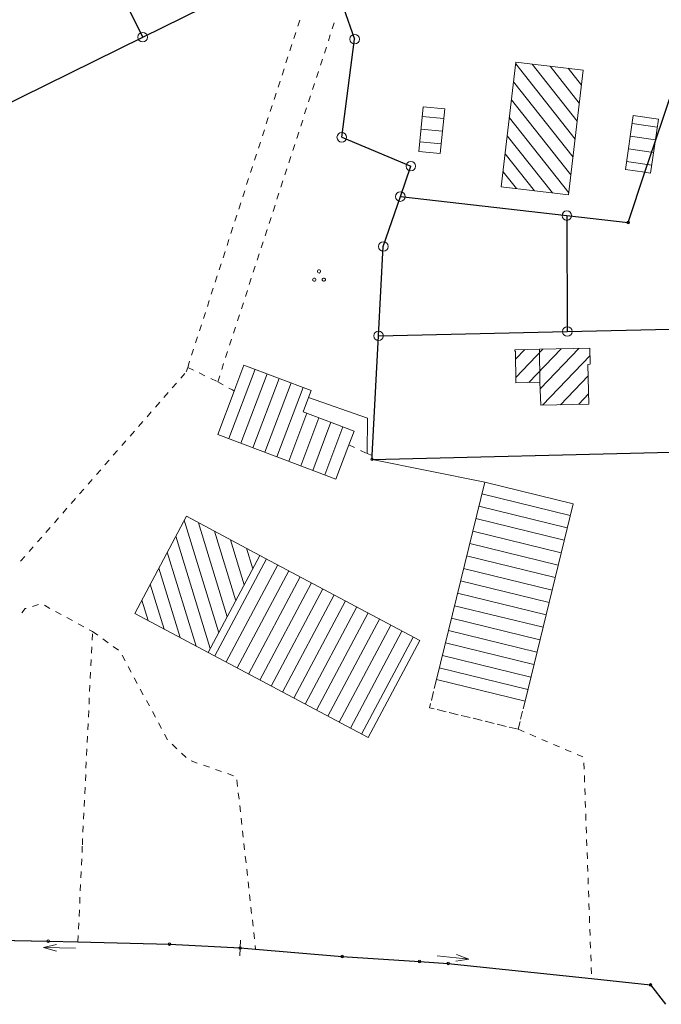
# Model space of a CAD drawing. Extents: x 4434946 to 4439103, y 6023985 to 6027446.
# Drawn here: x 4437339 to 4437439, y 6025805 to 6025959 of the extents above; entities that cross this region are included whole.
import ezdxf

# ---------------------------------------------------------------- set-up
doc = ezdxf.new("R2010")
doc.units = 0
doc.header["$MEASUREMENT"] = 0
doc.layers.get('0').update_dxf_attribs({"linetype": 'CONTINUOUS'})
for name, color, linetype, lineweight in [('ALK_FLURGRENZE', 133, 'CONTINUOUS', 9), ('ALK_FLURSTUECKE', 133, 'CONTINUOUS', 25), ('ALK_GEBAEUDE', 251, 'CONTINUOUS', 15), ('ALK_GEBAEUDESCHRAFFUR', 251, 'CONTINUOUS', 9), ('ALK_GRENZEINRICHTUNGEN', 133, 'CONTINUOUS', 9), ('ALK_NUTZUNG', 133, 'CONTINUOUS', 9), ('ALK_PUNKTE', 133, 'CONTINUOUS', 9)]:
    doc.layers.add(name, color=color, linetype=linetype, lineweight=lineweight)

# ---------------------------------------------------------------- blocks, each defined once
blk = doc.blocks.new('GP-OA')
blk.add_circle((0, 0), 0.2)
blk = doc.blocks.new('GP-VM')
blk.add_circle((0, 0), 0.75)

msp = doc.modelspace()

# ---------------------------------------------------------------- linework, layer by layer
at = {"layer": 'ALK_FLURGRENZE'}
for p, q in [((4437330.83, 6025814.9899), (4437343.55, 6025814.6999)), ((4437343.55, 6025814.6999), (4437348.2099, 6025814.5899)), ((4437348.2099, 6025814.5899), (4437362.4998, 6025814.2499)), ((4437362.4998, 6025814.2499), (4437373.56, 6025813.64)), ((4437373.56, 6025813.64), (4437375.9698, 6025813.44)), ((4437375.9698, 6025813.44), (4437389.4799, 6025812.32)), ((4437389.4799, 6025812.32), (4437401.56, 6025811.52)), ((4437401.56, 6025811.52), (4437406.07, 6025811.2299)), ((4437406.07, 6025811.2299), (4437428.4699, 6025808.85)), ((4437428.4699, 6025808.85), (4437437.6798, 6025807.8699)), ((4437437.6798, 6025807.8699), (4437440, 6025804.84))]:
    msp.add_line(p, q, dxfattribs=at)
at = {"layer": 'ALK_FLURSTUECKE'}
for p, q in [((4437346.66, 6025979.3299), (4437358.33, 6025955.9799)), ((4437358.33, 6025955.9799), (4437377.64, 6025965.51)), ((4437389.6798, 6025960.57), (4437391.4398, 6025955.6698)), ((4437322.6699, 6025938.37), (4437358.33, 6025955.9799)), ((4437389.4297, 6025940.33), (4437391.4398, 6025955.6698)), ((4437438.3999, 6025939.6401), (4437443.5099, 6025954.85)), ((4437389.4297, 6025940.33), (4437400.2199, 6025935.82)), ((4437436.7999, 6025934.86), (4437438.3999, 6025939.6401)), ((4437398.59, 6025931.07), (4437400.2199, 6025935.82)), ((4437434.16, 6025927.01), (4437436.7999, 6025934.86)), ((4437395.9197, 6025923.26), (4437398.59, 6025931.07)), ((4437398.59, 6025931.07), (4437424.6001, 6025928.1001)), ((4437424.6001, 6025928.1001), (4437424.6699, 6025909.9799)), ((4437424.6001, 6025928.1001), (4437434.16, 6025927.01)), ((4437395.1798, 6025909.3), (4437395.9197, 6025923.26)), ((4437394.2, 6025890.5901), (4437395.1798, 6025909.3)), ((4437395.1798, 6025909.3), (4437424.6699, 6025909.9799)), ((4437424.6699, 6025909.9799), (4437440.75, 6025910.3599)), ((4437394.16, 6025889.9999), (4437440.8801, 6025891.15)), ((4437394.16, 6025889.9999), (4437394.2, 6025890.5901)), ((4437330.83, 6025814.9899), (4437343.55, 6025814.6999)), ((4437343.55, 6025814.6999), (4437348.2099, 6025814.5899)), ((4437348.2099, 6025814.5899), (4437362.4998, 6025814.2499)), ((4437362.4998, 6025814.2499), (4437373.56, 6025813.64)), ((4437373.56, 6025813.64), (4437375.9698, 6025813.44)), ((4437375.9698, 6025813.44), (4437389.4799, 6025812.32)), ((4437389.4799, 6025812.32), (4437401.56, 6025811.52)), ((4437401.56, 6025811.52), (4437406.07, 6025811.2299)), ((4437406.07, 6025811.2299), (4437428.4699, 6025808.85)), ((4437428.4699, 6025808.85), (4437437.6798, 6025807.8699)), ((4437437.6798, 6025807.8699), (4437440, 6025804.84))]:
    msp.add_line(p, q, dxfattribs=at)
at = {"layer": 'ALK_GEBAEUDE'}
for p, q in [((4437434.9698, 6025943.7199), (4437433.7499, 6025935.3)), ((4437434.9698, 6025943.7199), (4437438.91, 6025943.15)), ((4437438.91, 6025943.15), (4437438.3999, 6025939.6401)), ((4437437.6899, 6025934.7299), (4437438.3999, 6025939.6401)), ((4437433.7499, 6025935.3), (4437436.7999, 6025934.86)), ((4437436.7999, 6025934.86), (4437437.6899, 6025934.7299)), ((4437416.4599, 6025907.1399), (4437420.2999, 6025907.22)), ((4437416.4599, 6025906.89), (4437416.4599, 6025907.1399)), ((4437416.4599, 6025906.89), (4437416.55, 6025906.89)), ((4437416.55, 6025906.89), (4437416.65, 6025901.9799)), ((4437420.2999, 6025907.22), (4437428.1998, 6025907.3899)), ((4437420.2999, 6025907.22), (4437420.4001, 6025902.05)), ((4437428.1998, 6025907.3899), (4437428.2598, 6025904.8599)), ((4437427.9001, 6025904.85), (4437428.2598, 6025904.8599)), ((4437428.0398, 6025898.64), (4437427.9001, 6025904.85)), ((4437372.61, 6025900.6599), (4437372.89, 6025901.39)), ((4437416.65, 6025901.9799), (4437420.4001, 6025902.05)), ((4437420.4001, 6025902.05), (4437420.55, 6025898.4799)), ((4437370.06, 6025893.9), (4437372.61, 6025900.6599)), ((4437383.3901, 6025897.44), (4437384.23, 6025899.6699)), ((4437420.55, 6025898.4799), (4437428.0398, 6025898.64)), ((4437383.3901, 6025897.44), (4437391.3601, 6025894.4199)), ((4437370.06, 6025893.9), (4437380.5398, 6025889.93)), ((4437391.3601, 6025894.4199), (4437390.5298, 6025892.25)), ((4437388.52, 6025886.9199), (4437390.5298, 6025892.25)), ((4437380.5398, 6025889.93), (4437388.52, 6025886.9199)), ((4437404.23, 6025855.61), (4437411.7598, 6025886.43)), ((4437411.7598, 6025886.43), (4437425.5799, 6025883.05)), ((4437425.5799, 6025883.05), (4437418.06, 6025852.2299)), ((4437357.08, 6025865.9299), (4437365.1501, 6025881.1)), ((4437365.1501, 6025881.1), (4437376.63, 6025874.9899)), ((4437368.56, 6025859.82), (4437376.63, 6025874.9899)), ((4437376.63, 6025874.9899), (4437401.6301, 6025861.69)), ((4437357.08, 6025865.9299), (4437368.56, 6025859.82)), ((4437401.6301, 6025861.69), (4437393.5601, 6025846.52)), ((4437368.56, 6025859.82), (4437393.5601, 6025846.52)), ((4437404.23, 6025855.61), (4437403.8869, 6025854.2056)), ((4437404.23, 6025855.61), (4437418.06, 6025852.2299)), ((4437403.7724, 6025853.7375), (4437403.4293, 6025852.333)), ((4437417.7683, 6025851.0272), (4437418.06, 6025852.2299)), ((4437403.3148, 6025851.8649), (4437403.1501, 6025851.1899)), ((4437403.1501, 6025851.1899), (4437403.8796, 6025851.0123)), ((4437404.3479, 6025850.8983), (4437405.7526, 6025850.5561)), ((4437417.379, 6025849.4236), (4437417.6709, 6025850.6263)), ((4437406.2206, 6025850.4421), (4437407.6253, 6025850.1001)), ((4437408.0936, 6025849.9861), (4437409.4983, 6025849.6442)), ((4437409.9666, 6025849.5302), (4437411.3713, 6025849.1882)), ((4437411.8395, 6025849.0741), (4437413.244, 6025848.7321)), ((4437416.99, 6025847.82), (4437417.2816, 6025849.0227)), ((4437413.7123, 6025848.6181), (4437415.117, 6025848.2761)), ((4437415.5852, 6025848.1621), (4437416.99, 6025847.82))]:
    msp.add_line(p, q, dxfattribs=at)
for points in [[(4437416.6402, 6025952.07), (4437427.1501, 6025950.84), (4437424.8699, 6025931.35), (4437414.36, 6025932.59), (4437416.6402, 6025952.07)], [(4437401.46, 6025938.1301), (4437402.1601, 6025945.1), (4437405.5301, 6025944.7599), (4437404.8299, 6025937.79), (4437401.46, 6025938.1301)], [(4437372.89, 6025901.39), (4437374.1501, 6025904.7299), (4437384.64, 6025900.7699), (4437384.23, 6025899.6699)]]:
    msp.add_lwpolyline(points, dxfattribs=at)
at = {"layer": 'ALK_GEBAEUDESCHRAFFUR'}
for p, q in [((4437416.608, 6025951.798), (4437425.8885, 6025940.0585)), ((4437419.1775, 6025951.7731), (4437426.2175, 6025942.8676)), ((4437421.9867, 6025951.4443), (4437426.546, 6025945.6769)), ((4437424.7961, 6025951.1154), (4437426.8746, 6025948.4863)), ((4437416.2794, 6025948.9889), (4437425.5599, 6025937.2492)), ((4437415.9506, 6025946.1798), (4437425.2314, 6025934.4398)), ((4437402.0098, 6025943.6041), (4437405.3797, 6025943.2658)), ((4437415.6219, 6025943.3708), (4437424.9026, 6025931.6306)), ((4437401.8101, 6025941.6141), (4437405.18, 6025941.2759)), ((4437434.7903, 6025942.4795), (4437438.7298, 6025941.9086)), ((4437415.2928, 6025940.5617), (4437422.3394, 6025931.6487)), ((4437434.5033, 6025940.5001), (4437438.442, 6025939.9293)), ((4437401.6101, 6025939.6241), (4437404.9803, 6025939.2858)), ((4437434.2166, 6025938.5207), (4437438.1555, 6025937.9501)), ((4437414.9643, 6025937.7526), (4437419.5275, 6025931.9803)), ((4437433.9299, 6025936.5415), (4437437.8694, 6025935.9706)), ((4437414.6355, 6025934.9435), (4437416.7157, 6025932.3121)), ((4437416.5752, 6025905.6398), (4437418.0441, 6025907.173)), ((4437416.6329, 6025902.8086), (4437420.8702, 6025907.2323)), ((4437418.6446, 6025902.0171), (4437423.6981, 6025907.2932)), ((4437420.4438, 6025901.0044), (4437426.5258, 6025907.3539)), ((4437420.8004, 6025898.4853), (4437428.2271, 6025906.2388)), ((4437371.8094, 6025893.2372), (4437375.8989, 6025904.0697)), ((4437373.6798, 6025892.5286), (4437377.7698, 6025903.3633)), ((4437423.6275, 6025898.5457), (4437427.9406, 6025903.0483)), ((4437375.5501, 6025891.8202), (4437379.641, 6025902.6571)), ((4437377.4205, 6025891.1116), (4437381.5124, 6025901.9507)), ((4437379.2907, 6025890.4031), (4437383.3836, 6025901.2443)), ((4437426.4549, 6025898.6061), (4437428.0043, 6025900.2234)), ((4437381.1616, 6025889.6957), (4437383.998, 6025897.2095)), ((4437383.0327, 6025888.9896), (4437385.8684, 6025896.5009)), ((4437384.9039, 6025888.2839), (4437387.7385, 6025895.7922)), ((4437386.7753, 6025887.578), (4437389.6087, 6025895.0836)), ((4437411.3175, 6025884.6195), (4437425.139, 6025881.2426)), ((4437410.8428, 6025882.6765), (4437424.665, 6025879.2996)), ((4437370.206, 6025862.914), (4437364.8325, 6025880.5029)), ((4437371.5344, 6025865.4112), (4437367.0503, 6025880.0886)), ((4437410.3683, 6025880.7337), (4437424.1908, 6025877.3566)), ((4437372.8627, 6025867.9082), (4437369.5476, 6025878.7594)), ((4437409.8936, 6025878.791), (4437423.7168, 6025875.4137)), ((4437368.8776, 6025860.4169), (4437363.5041, 6025878.0059)), ((4437374.1911, 6025870.4053), (4437372.0449, 6025877.4304)), ((4437409.4188, 6025876.8481), (4437423.2426, 6025873.4707)), ((4437366.6595, 6025860.8313), (4437362.1757, 6025875.5088)), ((4437375.5195, 6025872.9024), (4437374.5422, 6025876.1011)), ((4437369.5829, 6025859.2758), (4437377.6532, 6025874.4456)), ((4437408.9444, 6025874.9052), (4437422.7684, 6025871.5276)), ((4437364.1622, 6025862.1605), (4437360.8473, 6025873.0118)), ((4437371.3487, 6025858.3365), (4437379.419, 6025873.5063)), ((4437373.1141, 6025857.3971), (4437381.1844, 6025872.5669)), ((4437408.4694, 6025872.9623), (4437422.2944, 6025869.5846)), ((4437374.8799, 6025856.4578), (4437382.9504, 6025871.6276)), ((4437376.6456, 6025855.5183), (4437384.7159, 6025870.6882)), ((4437407.9949, 6025871.0195), (4437421.8205, 6025867.6416)), ((4437361.6648, 6025863.4896), (4437359.5189, 6025870.5146)), ((4437378.4113, 6025854.5791), (4437386.4816, 6025869.749)), ((4437407.5202, 6025869.0766), (4437421.3462, 6025865.6987)), ((4437359.1675, 6025864.8188), (4437358.1905, 6025868.0176)), ((4437380.177, 6025853.6397), (4437388.2473, 6025868.8095)), ((4437381.9425, 6025852.7004), (4437390.0128, 6025867.8702)), ((4437383.7085, 6025851.761), (4437391.7788, 6025866.9308)), ((4437385.4739, 6025850.8217), (4437393.5442, 6025865.9915)), ((4437407.0457, 6025867.1337), (4437420.8723, 6025863.7557)), ((4437387.2397, 6025849.8823), (4437395.3099, 6025865.0521)), ((4437406.5707, 6025865.1909), (4437420.3981, 6025861.8126)), ((4437389.0054, 6025848.943), (4437397.0757, 6025864.1128)), ((4437390.7711, 6025848.0036), (4437398.8414, 6025863.1734)), ((4437406.0962, 6025863.2481), (4437419.9241, 6025859.8695)), ((4437392.5368, 6025847.0644), (4437400.6071, 6025862.2342)), ((4437405.6215, 6025861.3053), (4437419.4499, 6025857.9265)), ((4437405.1467, 6025859.3623), (4437418.9757, 6025855.9836)), ((4437404.672, 6025857.4195), (4437418.502, 6025854.0406))]:
    msp.add_line(p, q, dxfattribs=at)
at = {"layer": 'ALK_GRENZEINRICHTUNGEN'}
for p, q in [((4437330.83, 6025814.9899), (4437343.55, 6025814.6999)), ((4437342.8501, 6025813.716), (4437344.8615, 6025814.1687)), ((4437347.8489, 6025813.5981), (4437342.8501, 6025813.716)), ((4437344.8379, 6025813.169), (4437342.8501, 6025813.716)), ((4437343.55, 6025814.6999), (4437348.2099, 6025814.5899)), ((4437348.2099, 6025814.5899), (4437362.4998, 6025814.2499)), ((4437362.4998, 6025814.2499), (4437373.56, 6025813.64)), ((4437373.5902, 6025814.8887), (4437373.5299, 6025812.3912)), ((4437373.56, 6025813.64), (4437375.9698, 6025813.44)), ((4437375.9698, 6025813.44), (4437389.4799, 6025812.32)), ((4437389.4799, 6025812.32), (4437401.56, 6025811.52)), ((4437404.3331, 6025812.4201), (4437409.3048, 6025811.8919)), ((4437407.369, 6025812.6004), (4437409.3048, 6025811.8919)), ((4437401.56, 6025811.52), (4437406.07, 6025811.2299)), ((4437406.07, 6025811.2299), (4437428.4699, 6025808.85)), ((4437409.3048, 6025811.8919), (4437407.2633, 6025811.606)), ((4437428.4699, 6025808.85), (4437437.6798, 6025807.8699)), ((4437437.6798, 6025807.8699), (4437440, 6025804.84))]:
    msp.add_line(p, q, dxfattribs=at)
at = {"layer": 'ALK_NUTZUNG'}
for p, q in [((4437382.5564, 6025957.6742), (4437382.8637, 6025958.6259)), ((4437387.9525, 6025957.2877), (4437388.2611, 6025958.2389)), ((4437381.9422, 6025955.7709), (4437382.2495, 6025956.7226)), ((4437387.3352, 6025955.3854), (4437387.644, 6025956.3366)), ((4437381.3283, 6025953.8673), (4437381.6355, 6025954.8193)), ((4437386.7179, 6025953.4831), (4437387.0264, 6025954.4343)), ((4437380.7141, 6025951.9641), (4437381.0211, 6025952.9156)), ((4437386.1006, 6025951.5808), (4437386.4094, 6025952.5319)), ((4437380.0999, 6025950.0607), (4437380.4069, 6025951.0124)), ((4437385.4833, 6025949.6784), (4437385.7918, 6025950.6296)), ((4437379.4857, 6025948.1574), (4437379.7929, 6025949.109)), ((4437384.866, 6025947.776), (4437385.1745, 6025948.7273)), ((4437378.8715, 6025946.2541), (4437379.1787, 6025947.2057)), ((4437384.2484, 6025945.8737), (4437384.5572, 6025946.8248)), ((4437378.2576, 6025944.3507), (4437378.5645, 6025945.3024)), ((4437383.6313, 6025943.9713), (4437383.9399, 6025944.9225)), ((4437377.6431, 6025942.4471), (4437377.9503, 6025943.3988)), ((4437383.0138, 6025942.069), (4437383.3226, 6025943.0202)), ((4437377.0289, 6025940.5439), (4437377.3361, 6025941.4956)), ((4437382.3967, 6025940.1667), (4437382.7052, 6025941.1178)), ((4437376.415, 6025938.6405), (4437376.7222, 6025939.5922)), ((4437381.7791, 6025938.2643), (4437382.0879, 6025939.2155)), ((4437437.6899, 6025934.7299), (4437438.3999, 6025939.6401)), ((4437375.8008, 6025936.7373), (4437376.1077, 6025937.6888)), ((4437381.1621, 6025936.3623), (4437381.4706, 6025937.3132)), ((4437375.1866, 6025934.8339), (4437375.4935, 6025935.7856)), ((4437380.5445, 6025934.4598), (4437380.8533, 6025935.4111)), ((4437374.5724, 6025932.9303), (4437374.8796, 6025933.8822)), ((4437436.7999, 6025934.86), (4437437.6899, 6025934.7299)), ((4437379.9272, 6025932.5575), (4437380.236, 6025933.5087)), ((4437373.9582, 6025931.0272), (4437374.2654, 6025931.9787)), ((4437379.3099, 6025930.655), (4437379.6187, 6025931.6062)), ((4437373.3442, 6025929.1237), (4437373.6512, 6025930.0754)), ((4437378.6926, 6025928.7527), (4437379.0011, 6025929.7039)), ((4437372.7298, 6025927.2203), (4437373.037, 6025928.172)), ((4437378.0752, 6025926.8504), (4437378.384, 6025927.8015)), ((4437372.1158, 6025925.317), (4437372.4228, 6025926.2688)), ((4437377.4579, 6025924.948), (4437377.7665, 6025925.8992)), ((4437371.5016, 6025923.4136), (4437371.8089, 6025924.3653)), ((4437376.8406, 6025923.0457), (4437377.1494, 6025923.9969)), ((4437370.8874, 6025921.5104), (4437371.1944, 6025922.4619)), ((4437376.2233, 6025921.1434), (4437376.5318, 6025922.0946)), ((4437370.2732, 6025919.6069), (4437370.5802, 6025920.5585)), ((4437375.606, 6025919.2411), (4437375.9148, 6025920.1922)), ((4437369.659, 6025917.7035), (4437369.9663, 6025918.6552)), ((4437374.9887, 6025917.3386), (4437375.2972, 6025918.2898)), ((4437369.0448, 6025915.8003), (4437369.3521, 6025916.7518)), ((4437374.3714, 6025915.4363), (4437374.6799, 6025916.3874)), ((4437368.4309, 6025913.8968), (4437368.7379, 6025914.8484)), ((4437373.7538, 6025913.534), (4437374.0626, 6025914.4851)), ((4437367.8164, 6025911.9934), (4437368.1237, 6025912.9451)), ((4437373.1367, 6025911.6316), (4437373.4453, 6025912.5828)), ((4437367.2025, 6025910.09), (4437367.5095, 6025911.0418)), ((4437372.5192, 6025909.7293), (4437372.8279, 6025910.6805)), ((4437366.5883, 6025908.1867), (4437366.8955, 6025909.1383)), ((4437371.9021, 6025907.827), (4437372.2106, 6025908.7781)), ((4437365.9741, 6025906.2834), (4437366.2811, 6025907.235)), ((4437371.2845, 6025905.9246), (4437371.593, 6025906.8758)), ((4437365.1301, 6025903.6599), (4437365.3599, 6025904.3799)), ((4437365.3599, 6025904.3799), (4437365.6671, 6025905.3316)), ((4437365.3599, 6025904.3799), (4437366.2608, 6025903.9458)), ((4437370.6675, 6025904.0223), (4437370.976, 6025904.9735)), ((4437364.2741, 6025902.6812), (4437364.9322, 6025903.434)), ((4437367.1617, 6025903.5117), (4437368.0626, 6025903.0776)), ((4437370.0499, 6025902.1199), (4437370.3587, 6025903.071)), ((4437362.9574, 6025901.1757), (4437363.616, 6025901.9285)), ((4437368.9633, 6025902.6436), (4437369.8642, 6025902.2093)), ((4437370.0499, 6025902.1199), (4437370.9248, 6025901.6353)), ((4437372.61, 6025900.6599), (4437372.89, 6025901.39)), ((4437361.6407, 6025899.6702), (4437362.2993, 6025900.4228)), ((4437371.7993, 6025901.1505), (4437372.36, 6025900.84)), ((4437372.36, 6025900.84), (4437372.61, 6025900.6599)), ((4437360.3243, 6025898.1647), (4437360.9826, 6025898.9175)), ((4437383.3901, 6025897.44), (4437384.23, 6025899.6699)), ((4437384.23, 6025899.6699), (4437393.4398, 6025896.46)), ((4437359.0078, 6025896.6591), (4437359.6659, 6025897.412)), ((4437383.3901, 6025897.44), (4437391.3601, 6025894.4199)), ((4437357.6911, 6025895.1536), (4437358.3495, 6025895.9065)), ((4437393.4398, 6025896.46), (4437393.3801, 6025890.93)), ((4437356.3747, 6025893.6481), (4437357.0328, 6025894.4008)), ((4437391.3601, 6025894.4199), (4437390.5298, 6025892.25)), ((4437355.058, 6025892.1426), (4437355.7163, 6025892.8953)), ((4437390.5298, 6025892.25), (4437391.4375, 6025891.8296)), ((4437353.7413, 6025890.6369), (4437354.3996, 6025891.3898)), ((4437392.3446, 6025891.4094), (4437393.2521, 6025890.9892)), ((4437393.3801, 6025890.93), (4437394.2, 6025890.5901)), ((4437352.4246, 6025889.1316), (4437353.0832, 6025889.8843)), ((4437394.16, 6025889.9999), (4437411.7598, 6025886.43)), ((4437351.1084, 6025887.6261), (4437351.7665, 6025888.3787)), ((4437349.7917, 6025886.1204), (4437350.4498, 6025886.8732)), ((4437411.7598, 6025886.43), (4437425.5799, 6025883.05)), ((4437348.475, 6025884.6149), (4437349.1334, 6025885.3677)), ((4437347.1583, 6025883.1094), (4437347.8167, 6025883.8622)), ((4437425.5799, 6025883.05), (4437418.06, 6025852.2299)), ((4437345.8419, 6025881.6039), (4437346.5002, 6025882.3566)), ((4437344.5252, 6025880.0983), (4437345.1836, 6025880.8511)), ((4437343.2088, 6025878.5928), (4437343.8671, 6025879.3456)), ((4437341.8923, 6025877.0873), (4437342.5504, 6025877.8402)), ((4437340.5756, 6025875.5818), (4437341.2337, 6025876.3346)), ((4437339.2589, 6025874.0762), (4437339.917, 6025874.8291)), ((4437339.4532, 6025866.0215), (4437339.9799, 6025866.67)), ((4437339.9799, 6025866.67), (4437340.1375, 6025866.7177)), ((4437341.0945, 6025867.0078), (4437342.0515, 6025867.2979)), ((4437342.968, 6025867.1951), (4437343.8453, 6025866.7157)), ((4437344.7231, 6025866.236), (4437345.6004, 6025865.7565)), ((4437346.4779, 6025865.2769), (4437347.3557, 6025864.7974)), ((4437348.233, 6025864.318), (4437349.1105, 6025863.8383)), ((4437349.9881, 6025863.3589), (4437350.4799, 6025863.0899)), ((4437350.4799, 6025863.0899), (4437351.2952, 6025862.5105)), ((4437350.4153, 6025861.724), (4437350.4625, 6025862.723)), ((4437352.1101, 6025861.931), (4437352.925, 6025861.3516)), ((4437350.3205, 6025859.7264), (4437350.3677, 6025860.7251)), ((4437353.74, 6025860.7722), (4437354.5552, 6025860.1928)), ((4437350.2257, 6025857.7285), (4437350.2732, 6025858.7274)), ((4437355.118, 6025859.3911), (4437355.5909, 6025858.5101)), ((4437350.1309, 6025855.7307), (4437350.1784, 6025856.7297)), ((4437356.0636, 6025857.6288), (4437356.5365, 6025856.7477)), ((4437357.0094, 6025855.8666), (4437357.4821, 6025854.9854)), ((4437350.0364, 6025853.7331), (4437350.0836, 6025854.732)), ((4437357.955, 6025854.1042), (4437358.4279, 6025853.223)), ((4437349.9418, 6025851.7353), (4437349.9888, 6025852.7341)), ((4437358.9006, 6025852.3419), (4437359.3735, 6025851.4607)), ((4437417.7683, 6025851.0272), (4437418.06, 6025852.2299)), ((4437349.847, 6025849.7374), (4437349.8946, 6025850.7364)), ((4437359.8464, 6025850.5795), (4437360.3191, 6025849.6985)), ((4437417.379, 6025849.4236), (4437417.6709, 6025850.6263)), ((4437416.99, 6025847.82), (4437417.2816, 6025849.0227)), ((4437349.7523, 6025847.7398), (4437349.7998, 6025848.7387)), ((4437360.792, 6025848.8173), (4437361.2649, 6025847.9361)), ((4437416.99, 6025847.82), (4437417.9093, 6025847.4267)), ((4437349.6577, 6025845.742), (4437349.705, 6025846.7408)), ((4437361.7376, 6025847.0549), (4437362.2105, 6025846.1738)), ((4437418.8287, 6025847.0334), (4437419.7483, 6025846.6402)), ((4437420.6676, 6025846.2469), (4437421.587, 6025845.8536)), ((4437349.5629, 6025843.7443), (4437349.6102, 6025844.7431)), ((4437362.9169, 6025845.4717), (4437363.6448, 6025844.7861)), ((4437422.5066, 6025845.4604), (4437423.426, 6025845.067)), ((4437424.3453, 6025844.6737), (4437425.2649, 6025844.2805)), ((4437364.3728, 6025844.1006), (4437365.1007, 6025843.4148)), ((4437365.9201, 6025842.8796), (4437366.8636, 6025842.5486)), ((4437426.1843, 6025843.8872), (4437427.1036, 6025843.494)), ((4437349.4681, 6025841.7465), (4437349.5157, 6025842.7454)), ((4437367.8076, 6025842.2177), (4437368.7511, 6025841.8866)), ((4437369.6946, 6025841.5557), (4437370.6384, 6025841.2247)), ((4437427.261, 6025842.5779), (4437427.2968, 6025841.5786)), ((4437349.3733, 6025839.7487), (4437349.4209, 6025840.7477)), ((4437371.5819, 6025840.8937), (4437372.5256, 6025840.5628)), ((4437373.0458, 6025839.8951), (4437373.1557, 6025838.9012)), ((4437427.3324, 6025840.5792), (4437427.3682, 6025839.5799)), ((4437349.2788, 6025837.7511), (4437349.3261, 6025838.7499)), ((4437427.4041, 6025838.5804), (4437427.4402, 6025837.5811)), ((4437349.184, 6025835.7532), (4437349.2313, 6025836.7521)), ((4437373.2655, 6025837.9072), (4437373.3754, 6025836.9133)), ((4437373.4852, 6025835.9193), (4437373.5951, 6025834.9254)), ((4437427.4758, 6025836.5819), (4437427.5116, 6025835.5824)), ((4437349.0892, 6025833.7554), (4437349.1368, 6025834.7544)), ((4437373.705, 6025833.9315), (4437373.8148, 6025832.9375)), ((4437427.5474, 6025834.5831), (4437427.5833, 6025833.5836)), ((4437348.9944, 6025831.7578), (4437349.042, 6025832.7566)), ((4437427.6191, 6025832.5844), (4437427.655, 6025831.5851)), ((4437348.9002, 6025829.7599), (4437348.9474, 6025830.7588)), ((4437373.9247, 6025831.9436), (4437374.0345, 6025830.9494)), ((4437427.6908, 6025830.5856), (4437427.7264, 6025829.5863)), ((4437348.8461, 6025828.5755), (4437348.8916, 6025829.5744)), ((4437374.1444, 6025829.9556), (4437374.2542, 6025828.9617)), ((4437348.7553, 6025826.5776), (4437348.8007, 6025827.5765)), ((4437374.3641, 6025827.9677), (4437374.4739, 6025826.9738)), ((4437427.7625, 6025828.5869), (4437427.7983, 6025827.5876)), ((4437374.5838, 6025825.9798), (4437374.6936, 6025824.9859)), ((4437427.8342, 6025826.5881), (4437427.8697, 6025825.5888)), ((4437348.6641, 6025824.5797), (4437348.7098, 6025825.5786)), ((4437427.9056, 6025824.5896), (4437427.9417, 6025823.5901)), ((4437348.5735, 6025822.5817), (4437348.6189, 6025823.5806)), ((4437374.8035, 6025823.9919), (4437374.9134, 6025822.998)), ((4437348.4826, 6025820.5838), (4437348.528, 6025821.5827)), ((4437375.0235, 6025822.0041), (4437375.1333, 6025821.0101)), ((4437427.9775, 6025822.5908), (4437428.0131, 6025821.5913)), ((4437375.2432, 6025820.0162), (4437375.353, 6025819.0222)), ((4437428.0489, 6025820.5921), (4437428.0848, 6025819.5927)), ((4437348.3917, 6025818.5859), (4437348.4371, 6025819.5848)), ((4437428.1209, 6025818.5933), (4437428.1564, 6025817.5941)), ((4437348.301, 6025816.588), (4437348.3462, 6025817.5868)), ((4437375.4629, 6025818.0283), (4437375.5727, 6025817.0344)), ((4437348.2099, 6025814.5899), (4437348.2553, 6025815.5889)), ((4437375.6826, 6025816.0404), (4437375.7925, 6025815.0464)), ((4437428.1923, 6025816.5946), (4437428.2281, 6025815.5953)), ((4437375.9023, 6025814.0524), (4437375.9698, 6025813.44)), ((4437428.264, 6025814.5959), (4437428.2998, 6025813.5966)), ((4437428.3356, 6025812.5972), (4437428.3715, 6025811.5978)), ((4437428.4073, 6025810.5984), (4437428.4429, 6025809.5992))]:
    msp.add_line(p, q, dxfattribs=at)
for points in [[(4437385.3802, 6025918.0668), (4437385.3802, 6025918.0668), (4437385.3667, 6025917.9858), (4437385.3111, 6025917.8945), (4437385.2002, 6025917.8269), (4437385.0602, 6025917.8269), (4437384.9491, 6025917.8945), (4437384.8935, 6025917.9858), (4437384.88, 6025918.0668), (4437384.8935, 6025918.148), (4437384.9491, 6025918.2393), (4437385.0602, 6025918.3069), (4437385.2002, 6025918.3069), (4437385.3111, 6025918.2393), (4437385.3667, 6025918.148), (4437385.3802, 6025918.0668), (4437385.3802, 6025918.0668)], [(4437385.8801, 6025919.1159), (4437385.8801, 6025919.1159), (4437385.7991, 6025919.1294), (4437385.7077, 6025919.1848), (4437385.6401, 6025919.2959), (4437385.6401, 6025919.4358), (4437385.7077, 6025919.5469), (4437385.7991, 6025919.6023), (4437385.8801, 6025919.6158), (4437385.9611, 6025919.6023), (4437386.0526, 6025919.5469), (4437386.1201, 6025919.4358), (4437386.1201, 6025919.2959), (4437386.0526, 6025919.1848), (4437385.9611, 6025919.1294), (4437385.8801, 6025919.1159), (4437385.8801, 6025919.1159)], [(4437386.38, 6025918.0668), (4437386.38, 6025918.0668), (4437386.3935, 6025918.148), (4437386.4491, 6025918.2393), (4437386.56, 6025918.3069), (4437386.7, 6025918.3069), (4437386.8111, 6025918.2393), (4437386.8667, 6025918.148), (4437386.8802, 6025918.0668), (4437386.8667, 6025917.9858), (4437386.8111, 6025917.8945), (4437386.7, 6025917.8269), (4437386.56, 6025917.8269), (4437386.4491, 6025917.8945), (4437386.3935, 6025917.9858), (4437386.38, 6025918.0668), (4437386.38, 6025918.0668)], [(4437372.89, 6025901.39), (4437374.1501, 6025904.7299), (4437384.64, 6025900.7699), (4437384.23, 6025899.6699)]]:
    msp.add_lwpolyline(points, dxfattribs=at)

# ---------------------------------------------------------------- block references
at = {"layer": 'ALK_PUNKTE'}
for name, p in [('GP-VM', (4437358.33, 6025955.9799)), ('GP-VM', (4437391.4399, 6025955.6699)), ('GP-VM', (4437389.4299, 6025940.33)), ('GP-VM', (4437400.2199, 6025935.82)), ('GP-VM', (4437398.59, 6025931.07)), ('GP-VM', (4437424.6001, 6025928.1001)), ('GP-OA', (4437434.1601, 6025927.01)), ('GP-VM', (4437395.9199, 6025923.26)), ('GP-VM', (4437424.6699, 6025909.9799)), ('GP-VM', (4437395.1799, 6025909.3)), ('GP-OA', (4437394.1601, 6025890)), ('GP-OA', (4437343.55, 6025814.7)), ('GP-OA', (4437362.5, 6025814.25)), ('GP-OA', (4437373.56, 6025813.64)), ('GP-OA', (4437389.4799, 6025812.32)), ('GP-OA', (4437401.56, 6025811.52)), ('GP-OA', (4437406.07, 6025811.2299)), ('GP-OA', (4437437.6799, 6025807.87))]:
    msp.add_blockref(name, p, dxfattribs=at)

doc.saveas('drawing.dxf')
